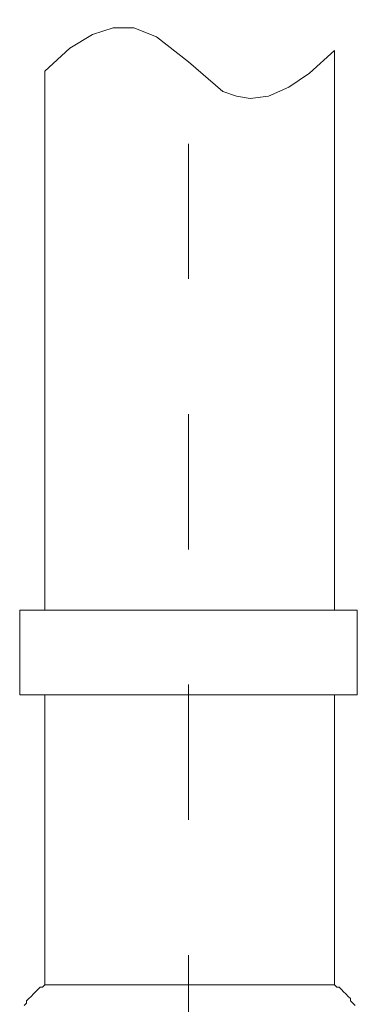
# Model space of a CAD drawing. Units: inches. Extents: x 6.9 to 89.9, y 222 to 281.2.
# Drawn here: x 45.8 to 46.7, y 240.8 to 243.3 of the extents above; entities that cross this region are included whole.
import ezdxf

# ---------------------------------------------------------------- set-up
doc = ezdxf.new("R2010")
doc.units = ezdxf.units.IN
doc.header["$MEASUREMENT"] = 0
doc.linetypes.add('AI-Linetype-22', pattern=[0.705556, 0.352778, -0.352778])
doc.layers.add('图层 1', color=7, linetype='Continuous')

msp = doc.modelspace()

# ---------------------------------------------------------------- linework, layer by layer
at = {"layer": '图层 1', "linetype": 'AI-Linetype-22', "lineweight": 9}
msp.add_lwpolyline([(46.273, 239.1194), (46.273, 249.6668)], dxfattribs=at)
at = {"layer": '图层 1', "lineweight": 9}
for points in [[(46.0229, 243.2845), (46.0764, 243.3025)], [(46.0764, 243.3025), (46.1302, 243.3025)], [(46.1302, 243.3025), (46.1898, 243.2787)], [(45.9634, 243.2491), (46.0229, 243.2845)], [(46.1898, 243.2787), (46.273, 243.2136)], [(45.8981, 243.1895), (45.9634, 243.2491)], [(46.5887, 243.1836), (46.6542, 243.2429)], [(46.6542, 243.2429), (46.6542, 241.7832)], [(46.273, 243.2136), (46.3624, 243.1359)], [(45.8981, 243.1895), (45.8981, 241.7832)], [(46.5351, 243.1478), (46.5887, 243.1836)], [(46.4816, 243.124), (46.5351, 243.1478)], [(46.3624, 243.1359), (46.398, 243.124)], [(46.398, 243.124), (46.4339, 243.118)], [(46.4339, 243.118), (46.4816, 243.124)], [(45.8325, 241.7832), (45.8325, 241.5627)], [(45.8325, 241.7832), (46.7136, 241.7832)], [(46.7136, 241.7832), (46.7136, 241.5627)], [(45.8325, 241.5627), (46.7136, 241.5627)], [(45.8981, 241.5627), (45.8981, 240.806)], [(46.6542, 241.5627), (46.6542, 240.806)], [(45.8981, 240.806), (45.8921, 240.7999), (45.8861, 240.7999), (45.8801, 240.7941), (45.874, 240.7879), (45.8682, 240.782), (45.8623, 240.7758), (45.8563, 240.7703), (45.8503, 240.7641), (45.8503, 240.7583), (45.8446, 240.7521)], [(45.8981, 240.806), (46.6542, 240.806)], [(46.7076, 240.7521), (46.7015, 240.7583), (46.6959, 240.7641), (46.6959, 240.7703), (46.69, 240.7758), (46.684, 240.782), (46.6779, 240.7879), (46.6721, 240.7941), (46.6661, 240.7999), (46.66, 240.7999), (46.6542, 240.806)]]:
    msp.add_lwpolyline(points, dxfattribs=at)

doc.saveas('drawing.dxf')
